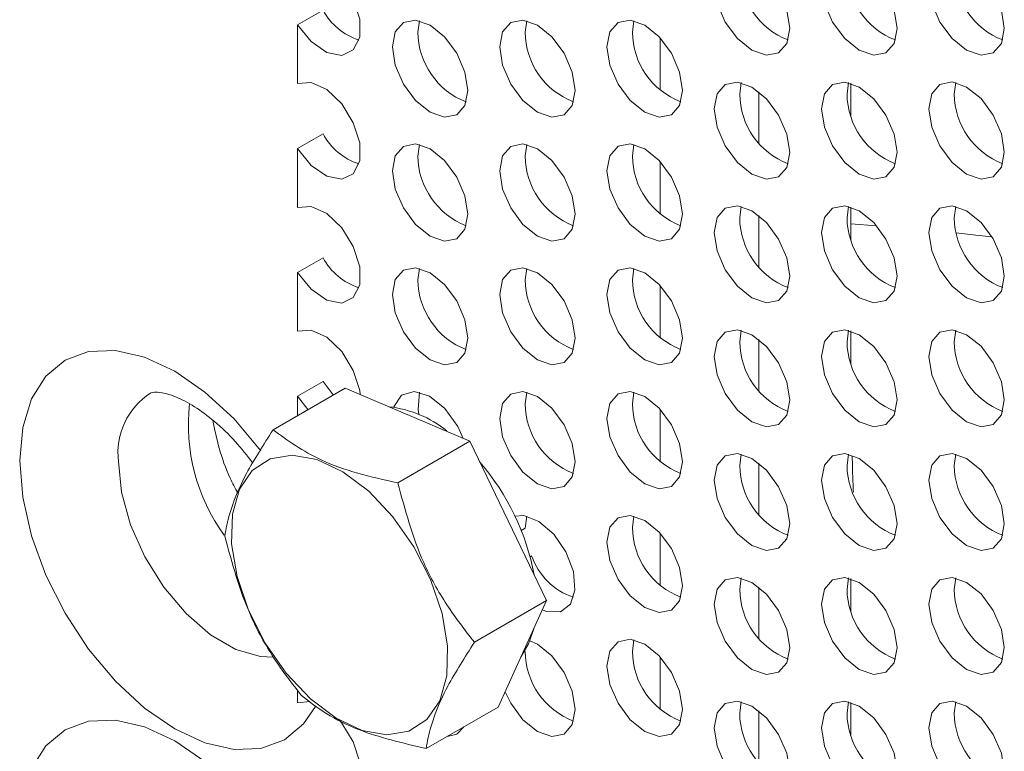
# Model space of a CAD drawing. Units: millimetres. Extents: x 11 to 1180, y 5 to 832.
# Drawn here: x 1008 to 1018, y 758 to 766 of the extents above; entities that cross this region are included whole.
import ezdxf

# ---------------------------------------------------------------- set-up
doc = ezdxf.new("R2010")
doc.units = ezdxf.units.MM
doc.linetypes.add('PHANTOM', pattern=[12.7, 6.35, -1.27, 1.27, -1.27, 1.27, -1.27])

msp = doc.modelspace()

# ---------------------------------------------------------------- linework, layer by layer
at = {"color": 7, "linetype": 'Continuous', "lineweight": 15}
for p, q in [((1010.9799, 765.9823), (1011.2483, 766.1372)), ((1010.9799, 765.3605), (1010.9799, 765.9823)), ((1012.2471, 765.903), (1012.2635, 766.0241)), ((1013.3784, 765.9031), (1013.3949, 766.0242)), ((1014.5098, 765.9032), (1014.5262, 766.0243)), ((1015.6412, 765.2501), (1015.6576, 765.3711)), ((1016.7726, 765.2502), (1016.789, 765.3712)), ((1016.8141, 765.0217), (1016.8141, 765.3643)), ((1017.9039, 765.2503), (1017.9203, 765.3714)), ((1010.9799, 764.6758), (1011.2483, 764.8308)), ((1010.9799, 764.0541), (1010.9799, 764.6758)), ((1012.2471, 764.5965), (1012.2635, 764.7176)), ((1013.3784, 764.5966), (1013.3949, 764.7177)), ((1014.5098, 764.5967), (1014.5262, 764.7178)), ((1015.6412, 763.9436), (1015.6576, 764.0647)), ((1016.7726, 763.9437), (1016.789, 764.0648)), ((1016.8141, 763.7152), (1016.8141, 764.0578)), ((1017.9039, 763.9438), (1017.9203, 764.0649)), ((1010.9799, 763.3694), (1011.2483, 763.5243)), ((1012.2471, 763.29), (1012.2635, 763.4111)), ((1013.3784, 763.2901), (1013.3949, 763.4112)), ((1014.5098, 763.2903), (1014.5262, 763.4113)), ((1010.9799, 762.7476), (1010.9799, 763.3694)), ((1015.6412, 762.6371), (1015.6576, 762.7582)), ((1016.7726, 762.6372), (1016.789, 762.7583)), ((1016.8141, 762.4088), (1016.8141, 762.7514)), ((1017.9039, 762.6373), (1017.9203, 762.7584)), ((1010.7207, 761.7092), (1011.4808, 762.1481)), ((1010.9799, 762.0629), (1011.2483, 762.2178)), ((1011.3561, 762.0761), (1011.2483, 762.2178)), ((1012.7963, 761.588), (1011.4808, 762.1481)), ((1010.9799, 761.8589), (1010.9799, 762.0629)), ((1011.0878, 761.9212), (1010.9799, 762.0629)), ((1013.3784, 761.9837), (1013.3949, 762.1048)), ((1014.5098, 761.9838), (1014.5262, 762.1049)), ((1012.0362, 761.1492), (1012.7963, 761.588)), ((1013.6036, 759.9061), (1012.7963, 761.588)), ((1015.6412, 761.3307), (1015.6576, 761.4517)), ((1016.7726, 761.3308), (1016.789, 761.4519)), ((1017.9039, 761.3309), (1017.9203, 761.452)), ((1013.3785, 760.6692), (1013.3949, 760.7983)), ((1014.5098, 760.6773), (1014.5262, 760.7984)), ((1013.3785, 760.6692), (1013.338, 760.6458)), ((1013.431, 760.3697), (1013.4473, 760.3791)), ((1015.6412, 760.0242), (1015.6576, 760.1453)), ((1016.7726, 760.0243), (1016.789, 760.1454)), ((1016.8141, 759.7958), (1016.8141, 760.1384)), ((1017.9039, 760.0244), (1017.9203, 760.1455)), ((1012.8435, 759.4672), (1013.6036, 759.9061)), ((1013.0954, 758.7842), (1013.6036, 759.9061)), ((1014.5098, 759.3709), (1014.5262, 759.4919)), ((1010.9799, 758.8282), (1010.9799, 758.9597)), ((1010.9799, 758.8282), (1011.1086, 758.843)), ((1015.6412, 758.7177), (1015.6576, 758.8388)), ((1016.7726, 758.7178), (1016.789, 758.8389)), ((1016.8141, 758.4894), (1016.8141, 758.832)), ((1017.9039, 758.7179), (1017.9203, 758.839)), ((1012.3352, 758.3453), (1013.0954, 758.7842))]:
    msp.add_line(p, q, dxfattribs=at)
at = {"color": 8, "linetype": 'PHANTOM', "lineweight": 0}
for p, q in [((1014.802, 765.2917), (1014.802, 765.8437)), ((1015.8438, 765.2747), (1015.8438, 764.7328)), ((1014.802, 763.9852), (1014.802, 764.5373)), ((1015.8438, 763.9682), (1015.8438, 763.4263)), ((1016.8141, 763.8817), (1017.0843, 763.8621)), ((1014.802, 762.6787), (1014.802, 763.2308)), ((1015.8438, 762.6618), (1015.8438, 762.1199)), ((1014.802, 761.3723), (1014.802, 761.9243)), ((1015.8438, 761.3553), (1015.8438, 760.8134)), ((1014.802, 760.0658), (1014.802, 760.6179)), ((1015.8438, 760.0488), (1015.8438, 759.5069)), ((1014.802, 758.7593), (1014.802, 759.3114)), ((1015.8438, 758.7424), (1015.8438, 758.2005))]:
    msp.add_line(p, q, dxfattribs=at)
at = {"color": 7, "linetype": 'Continuous', "lineweight": 15, "flags": 128}
for points in [[(1010.9799, 766.667), (1011.1232, 766.6791), (1011.2875, 766.6038), (1011.4445, 766.4539), (1011.5671, 766.2553), (1011.6342, 766.0423), (1011.6342, 765.8516), (1011.5671, 765.7161), (1011.4445, 765.659), (1011.2875, 765.6904), (1011.1232, 765.8047), (1010.9799, 765.9823)], [(1015.3728, 766.4016), (1015.4031, 766.5599), (1015.4893, 766.6591), (1015.6184, 766.6842), (1015.7706, 766.6313), (1015.9228, 766.5085), (1016.0518, 766.3344), (1016.1381, 766.1356), (1016.1683, 765.9424), (1016.1381, 765.7841), (1016.0518, 765.6849), (1015.9228, 765.6598), (1015.7706, 765.7127), (1015.6184, 765.8355), (1015.4893, 766.0096), (1015.4031, 766.2084), (1015.3728, 766.4016)], [(1016.5042, 766.4017), (1016.5345, 766.56), (1016.6207, 766.6592), (1016.7497, 766.6843), (1016.902, 766.6314), (1017.0542, 766.5086), (1017.1832, 766.3345), (1017.2694, 766.1357), (1017.2997, 765.9425), (1017.2694, 765.7842), (1017.1832, 765.685), (1017.0542, 765.6599), (1016.902, 765.7128), (1016.7497, 765.8356), (1016.6207, 766.0097), (1016.5345, 766.2085), (1016.5042, 766.4017)], [(1017.6356, 766.4018), (1017.6659, 766.5601), (1017.7521, 766.6594), (1017.8811, 766.6844), (1018.0333, 766.6315), (1018.1855, 766.5087), (1018.3146, 766.3346), (1018.4008, 766.1358), (1018.4311, 765.9426), (1018.4008, 765.7843), (1018.3146, 765.6851), (1018.1855, 765.66), (1018.0333, 765.7129), (1017.8811, 765.8357), (1017.7521, 766.0098), (1017.6659, 766.2086), (1017.6356, 766.4018)], [(1011.9787, 765.7481), (1012.009, 765.9063), (1012.0952, 766.0056), (1012.2243, 766.0307), (1012.3765, 765.9777), (1012.5287, 765.8549), (1012.6577, 765.6809), (1012.7439, 765.4821), (1012.7742, 765.2888), (1012.7439, 765.1305), (1012.6577, 765.0313), (1012.5287, 765.0062), (1012.3765, 765.0591), (1012.2243, 765.182), (1012.0952, 765.356), (1012.009, 765.5548), (1011.9787, 765.7481)], [(1013.1101, 765.7482), (1013.1404, 765.9065), (1013.2266, 766.0057), (1013.3556, 766.0308), (1013.5078, 765.9779), (1013.6601, 765.855), (1013.7891, 765.681), (1013.8753, 765.4822), (1013.9056, 765.2889), (1013.8753, 765.1306), (1013.7891, 765.0314), (1013.6601, 765.0063), (1013.5078, 765.0592), (1013.3556, 765.1821), (1013.2266, 765.3561), (1013.1404, 765.5549), (1013.1101, 765.7482)], [(1014.2415, 765.7483), (1014.2717, 765.9066), (1014.358, 766.0058), (1014.487, 766.0309), (1014.6392, 765.978), (1014.7914, 765.8551), (1014.9205, 765.6811), (1015.0067, 765.4823), (1015.037, 765.289), (1015.0067, 765.1308), (1014.9205, 765.0315), (1014.7914, 765.0064), (1014.6392, 765.0594), (1014.487, 765.1822), (1014.358, 765.3562), (1014.2717, 765.555), (1014.2415, 765.7483)], [(1010.9799, 765.3605), (1011.1232, 765.3727), (1011.2875, 765.2973), (1011.4445, 765.1474), (1011.5671, 764.9489), (1011.6342, 764.7359), (1011.6342, 764.5451), (1011.5671, 764.4096), (1011.4445, 764.3526), (1011.2875, 764.3839), (1011.1232, 764.4983), (1010.9799, 764.6758)], [(1015.3728, 765.0951), (1015.4031, 765.2534), (1015.4893, 765.3527), (1015.6184, 765.3777), (1015.7706, 765.3248), (1015.9228, 765.202), (1016.0518, 765.0279), (1016.1381, 764.8292), (1016.1683, 764.6359), (1016.1381, 764.4776), (1016.0518, 764.3784), (1015.9228, 764.3533), (1015.7706, 764.4062), (1015.6184, 764.5291), (1015.4893, 764.7031), (1015.4031, 764.9019), (1015.3728, 765.0951)], [(1016.5042, 765.0953), (1016.5345, 765.2535), (1016.6207, 765.3528), (1016.7497, 765.3779), (1016.902, 765.3249), (1017.0542, 765.2021), (1017.1832, 765.0281), (1017.2694, 764.8293), (1017.2997, 764.636), (1017.2694, 764.4777), (1017.1832, 764.3785), (1017.0542, 764.3534), (1016.902, 764.4063), (1016.7497, 764.5292), (1016.6207, 764.7032), (1016.5345, 764.902), (1016.5042, 765.0953)], [(1017.6356, 765.0954), (1017.6659, 765.2536), (1017.7521, 765.3529), (1017.8811, 765.378), (1018.0333, 765.325), (1018.1855, 765.2022), (1018.3146, 765.0282), (1018.4008, 764.8294), (1018.4311, 764.6361), (1018.4008, 764.4778), (1018.3146, 764.3786), (1018.1855, 764.3535), (1018.0333, 764.4064), (1017.8811, 764.5293), (1017.7521, 764.7033), (1017.6659, 764.9021), (1017.6356, 765.0954)], [(1011.9787, 764.4416), (1012.009, 764.5999), (1012.0952, 764.6991), (1012.2243, 764.7242), (1012.3765, 764.6713), (1012.5287, 764.5485), (1012.6577, 764.3744), (1012.7439, 764.1756), (1012.7742, 763.9824), (1012.7439, 763.8241), (1012.6577, 763.7248), (1012.5287, 763.6998), (1012.3765, 763.7527), (1012.2243, 763.8755), (1012.0952, 764.0496), (1012.009, 764.2484), (1011.9787, 764.4416)], [(1013.1101, 764.4417), (1013.1404, 764.6), (1013.2266, 764.6992), (1013.3556, 764.7243), (1013.5078, 764.6714), (1013.6601, 764.5486), (1013.7891, 764.3745), (1013.8753, 764.1757), (1013.9056, 763.9825), (1013.8753, 763.8242), (1013.7891, 763.7249), (1013.6601, 763.6999), (1013.5078, 763.7528), (1013.3556, 763.8756), (1013.2266, 764.0497), (1013.1404, 764.2485), (1013.1101, 764.4417)], [(1014.2415, 764.4418), (1014.2717, 764.6001), (1014.358, 764.6993), (1014.487, 764.7244), (1014.6392, 764.6715), (1014.7914, 764.5487), (1014.9205, 764.3746), (1015.0067, 764.1758), (1015.037, 763.9826), (1015.0067, 763.8243), (1014.9205, 763.7251), (1014.7914, 763.7), (1014.6392, 763.7529), (1014.487, 763.8757), (1014.358, 764.0498), (1014.2717, 764.2486), (1014.2415, 764.4418)], [(1010.9799, 764.0541), (1011.1232, 764.0662), (1011.2875, 763.9908), (1011.4445, 763.841), (1011.5671, 763.6424), (1011.6342, 763.4294), (1011.6342, 763.2387), (1011.5671, 763.1031), (1011.4445, 763.0461), (1011.2875, 763.0775), (1011.1232, 763.1918), (1010.9799, 763.3694)], [(1015.3728, 763.7887), (1015.4031, 763.947), (1015.4893, 764.0462), (1015.6184, 764.0713), (1015.7706, 764.0184), (1015.9228, 763.8955), (1016.0518, 763.7215), (1016.1381, 763.5227), (1016.1683, 763.3295), (1016.1381, 763.1712), (1016.0518, 763.0719), (1015.9228, 763.0469), (1015.7706, 763.0998), (1015.6184, 763.2226), (1015.4893, 763.3967), (1015.4031, 763.5954), (1015.3728, 763.7887)], [(1016.5042, 763.7888), (1016.5345, 763.9471), (1016.6207, 764.0463), (1016.7497, 764.0714), (1016.902, 764.0185), (1017.0542, 763.8956), (1017.1832, 763.7216), (1017.2694, 763.5228), (1017.2997, 763.3296), (1017.2694, 763.1713), (1017.1832, 763.072), (1017.0542, 763.047), (1016.902, 763.0999), (1016.7497, 763.2227), (1016.6207, 763.3968), (1016.5345, 763.5955), (1016.5042, 763.7888)], [(1017.6356, 763.7889), (1017.6659, 763.9472), (1017.7521, 764.0464), (1017.8811, 764.0715), (1018.0333, 764.0186), (1018.1855, 763.8958), (1018.3146, 763.7217), (1018.4008, 763.5229), (1018.4311, 763.3297), (1018.4008, 763.1714), (1018.3146, 763.0721), (1018.1855, 763.0471), (1018.0333, 763.1), (1017.8811, 763.2228), (1017.7521, 763.3969), (1017.6659, 763.5956), (1017.6356, 763.7889)], [(1011.9787, 763.1351), (1012.009, 763.2934), (1012.0952, 763.3927), (1012.2243, 763.4177), (1012.3765, 763.3648), (1012.5287, 763.242), (1012.6577, 763.0679), (1012.7439, 762.8691), (1012.7742, 762.6759), (1012.7439, 762.5176), (1012.6577, 762.4184), (1012.5287, 762.3933), (1012.3765, 762.4462), (1012.2243, 762.569), (1012.0952, 762.7431), (1012.009, 762.9419), (1011.9787, 763.1351)], [(1013.1101, 763.1352), (1013.1404, 763.2935), (1013.2266, 763.3928), (1013.3556, 763.4178), (1013.5078, 763.3649), (1013.6601, 763.2421), (1013.7891, 763.068), (1013.8753, 762.8693), (1013.9056, 762.676), (1013.8753, 762.5177), (1013.7891, 762.4185), (1013.6601, 762.3934), (1013.5078, 762.4463), (1013.3556, 762.5692), (1013.2266, 762.7432), (1013.1404, 762.942), (1013.1101, 763.1352)], [(1014.2415, 763.1353), (1014.2717, 763.2936), (1014.358, 763.3929), (1014.487, 763.4179), (1014.6392, 763.365), (1014.7914, 763.2422), (1014.9205, 763.0681), (1015.0067, 762.8694), (1015.037, 762.6761), (1015.0067, 762.5178), (1014.9205, 762.4186), (1014.7914, 762.3935), (1014.6392, 762.4464), (1014.487, 762.5693), (1014.358, 762.7433), (1014.2717, 762.9421), (1014.2415, 763.1353)], [(1015.3728, 762.4822), (1015.4031, 762.6405), (1015.4893, 762.7397), (1015.6184, 762.7648), (1015.7706, 762.7119), (1015.9228, 762.5891), (1016.0518, 762.415), (1016.1381, 762.2162), (1016.1683, 762.023), (1016.1381, 761.8647), (1016.0518, 761.7655), (1015.9228, 761.7404), (1015.7706, 761.7933), (1015.6184, 761.9161), (1015.4893, 762.0902), (1015.4031, 762.289), (1015.3728, 762.4822)], [(1016.5042, 762.4823), (1016.5345, 762.6406), (1016.6207, 762.7398), (1016.7497, 762.7649), (1016.902, 762.712), (1017.0542, 762.5892), (1017.1832, 762.4151), (1017.2694, 762.2163), (1017.2997, 762.0231), (1017.2694, 761.8648), (1017.1832, 761.7656), (1017.0542, 761.7405), (1016.902, 761.7934), (1016.7497, 761.9162), (1016.6207, 762.0903), (1016.5345, 762.2891), (1016.5042, 762.4823)], [(1017.6356, 762.4824), (1017.6659, 762.6407), (1017.7521, 762.74), (1017.8811, 762.765), (1018.0333, 762.7121), (1018.1855, 762.5893), (1018.3146, 762.4152), (1018.4008, 762.2164), (1018.4311, 762.0232), (1018.4008, 761.8649), (1018.3146, 761.7657), (1018.1855, 761.7406), (1018.0333, 761.7935), (1017.8811, 761.9163), (1017.7521, 762.0904), (1017.6659, 762.2892), (1017.6356, 762.4824)], [(1010.9799, 762.7476), (1011.1232, 762.7597), (1011.2875, 762.6844), (1011.4445, 762.5345), (1011.5671, 762.3359), (1011.6342, 762.1229), (1011.6399, 762.0803)], [(1011.9945, 761.9475), (1011.9954, 761.9505), (1012.075, 762.0727), (1012.2072, 762.1124), (1012.3688, 762.0627), (1012.5318, 761.9322), (1012.6678, 761.7437), (1012.7254, 761.6182)], [(1012.2577, 761.8722), (1012.2504, 761.922), (1012.2635, 762.1047)], [(1013.1101, 761.8288), (1013.1404, 761.9871), (1013.2266, 762.0863), (1013.3556, 762.1114), (1013.5078, 762.0585), (1013.6601, 761.9356), (1013.7891, 761.7616), (1013.8753, 761.5628), (1013.9056, 761.3695), (1013.8753, 761.2113), (1013.7891, 761.112), (1013.6601, 761.0869), (1013.5078, 761.1399), (1013.3556, 761.2627), (1013.2266, 761.4367), (1013.1404, 761.6355), (1013.1101, 761.8288)], [(1014.2415, 761.8289), (1014.2717, 761.9872), (1014.358, 762.0864), (1014.487, 762.1115), (1014.6392, 762.0586), (1014.7914, 761.9357), (1014.9205, 761.7617), (1015.0067, 761.5629), (1015.037, 761.3696), (1015.0067, 761.2114), (1014.9205, 761.1121), (1014.7914, 761.0871), (1014.6392, 761.14), (1014.487, 761.2628), (1014.358, 761.4368), (1014.2717, 761.6356), (1014.2415, 761.8289)], [(1010.366, 761.0813), (1010.5014, 761.2802), (1010.6904, 761.4027), (1010.9219, 761.4417), (1011.1824, 761.395), (1011.4569, 761.2653), (1011.7293, 761.06), (1011.9838, 760.7911), (1012.2057, 760.4744), (1012.3821, 760.128), (1012.5026, 759.7723), (1012.5603, 759.4278), (1012.5519, 759.1146), (1012.4778, 758.8509), (1012.3423, 758.652), (1012.1534, 758.5294), (1011.9219, 758.4904), (1011.6614, 758.5371), (1011.3869, 758.6669), (1011.1145, 758.8721), (1010.8599, 759.141), (1010.638, 759.4578), (1010.4617, 759.8041), (1010.3412, 760.1598), (1010.2834, 760.5043), (1010.2919, 760.8175), (1010.366, 761.0813)], [(1015.3728, 761.1758), (1015.4031, 761.334), (1015.4893, 761.4333), (1015.6184, 761.4583), (1015.7706, 761.4054), (1015.9228, 761.2826), (1016.0518, 761.1086), (1016.1381, 760.9098), (1016.1683, 760.7165), (1016.1381, 760.5582), (1016.0518, 760.459), (1015.9228, 760.4339), (1015.7706, 760.4868), (1015.6184, 760.6097), (1015.4893, 760.7837), (1015.4031, 760.9825), (1015.3728, 761.1758)], [(1016.5042, 761.1759), (1016.5345, 761.3341), (1016.6207, 761.4334), (1016.7497, 761.4585), (1016.902, 761.4055), (1017.0542, 761.2827), (1017.1832, 761.1087), (1017.2694, 760.9099), (1017.2997, 760.7166), (1017.2694, 760.5583), (1017.1832, 760.4591), (1017.0542, 760.434), (1016.902, 760.4869), (1016.7497, 760.6098), (1016.6207, 760.7838), (1016.5345, 760.9826), (1016.5042, 761.1759)], [(1017.6356, 761.176), (1017.6659, 761.3343), (1017.7521, 761.4335), (1017.8811, 761.4586), (1018.0333, 761.4057), (1018.1855, 761.2828), (1018.3146, 761.1088), (1018.4008, 760.91), (1018.4311, 760.7167), (1018.4008, 760.5584), (1018.3146, 760.4592), (1018.1855, 760.4341), (1018.0333, 760.487), (1017.8811, 760.6099), (1017.7521, 760.7839), (1017.6659, 760.9827), (1017.6356, 761.176)], [(1013.2706, 760.7983), (1013.3655, 760.8038), (1013.5243, 760.7421), (1013.6804, 760.6069), (1013.8082, 760.4203), (1013.887, 760.2128), (1013.9036, 760.0184), (1013.8555, 759.8688), (1013.7505, 759.7887), (1013.6057, 759.791), (1013.559, 759.8077)], [(1014.2415, 760.5224), (1014.2717, 760.6807), (1014.358, 760.7799), (1014.487, 760.805), (1014.6392, 760.7521), (1014.7914, 760.6293), (1014.9205, 760.4552), (1015.0067, 760.2564), (1015.037, 760.0632), (1015.0067, 759.9049), (1014.9205, 759.8057), (1014.7914, 759.7806), (1014.6392, 759.8335), (1014.487, 759.9563), (1014.358, 760.1304), (1014.2717, 760.3292), (1014.2415, 760.5224)], [(1015.3728, 759.8693), (1015.4031, 760.0276), (1015.4893, 760.1268), (1015.6184, 760.1519), (1015.7706, 760.099), (1015.9228, 759.9761), (1016.0518, 759.8021), (1016.1381, 759.6033), (1016.1683, 759.4101), (1016.1381, 759.2518), (1016.0518, 759.1525), (1015.9228, 759.1275), (1015.7706, 759.1804), (1015.6184, 759.3032), (1015.4893, 759.4773), (1015.4031, 759.676), (1015.3728, 759.8693)], [(1016.5042, 759.8694), (1016.5345, 760.0277), (1016.6207, 760.1269), (1016.7497, 760.152), (1016.902, 760.0991), (1017.0542, 759.9762), (1017.1832, 759.8022), (1017.2694, 759.6034), (1017.2997, 759.4102), (1017.2694, 759.2519), (1017.1832, 759.1526), (1017.0542, 759.1276), (1016.902, 759.1805), (1016.7497, 759.3033), (1016.6207, 759.4774), (1016.5345, 759.6761), (1016.5042, 759.8694)], [(1017.6356, 759.8695), (1017.6659, 760.0278), (1017.7521, 760.127), (1017.8811, 760.1521), (1018.0333, 760.0992), (1018.1855, 759.9764), (1018.3146, 759.8023), (1018.4008, 759.6035), (1018.4311, 759.4103), (1018.4008, 759.252), (1018.3146, 759.1527), (1018.1855, 759.1277), (1018.0333, 759.1806), (1017.8811, 759.3034), (1017.7521, 759.4775), (1017.6659, 759.6763), (1017.6356, 759.8695)], [(1013.4686, 759.6099), (1013.4147, 759.4495), (1013.3375, 759.3185)], [(1013.4286, 759.4821), (1013.5078, 759.4455), (1013.6601, 759.3227), (1013.7891, 759.1486), (1013.8753, 758.9499), (1013.9056, 758.7566), (1013.8753, 758.5983), (1013.7891, 758.4991), (1013.6601, 758.474), (1013.5078, 758.5269), (1013.3556, 758.6498), (1013.2266, 758.8238), (1013.1679, 758.9441)], [(1014.2415, 759.2159), (1014.2717, 759.3742), (1014.358, 759.4735), (1014.487, 759.4985), (1014.6392, 759.4456), (1014.7914, 759.3228), (1014.9205, 759.1487), (1015.0067, 758.95), (1015.037, 758.7567), (1015.0067, 758.5984), (1014.9205, 758.4992), (1014.7914, 758.4741), (1014.6392, 758.527), (1014.487, 758.6499), (1014.358, 758.8239), (1014.2717, 759.0227), (1014.2415, 759.2159)], [(1015.3728, 758.5628), (1015.4031, 758.7211), (1015.4893, 758.8203), (1015.6184, 758.8454), (1015.7706, 758.7925), (1015.9228, 758.6697), (1016.0518, 758.4956), (1016.1381, 758.2968), (1016.1683, 758.1036), (1016.1381, 757.9453), (1016.0518, 757.8461), (1015.9228, 757.821), (1015.7706, 757.8739), (1015.6184, 757.9967), (1015.4893, 758.1708), (1015.4031, 758.3696), (1015.3728, 758.5628)], [(1016.5042, 758.5629), (1016.5345, 758.7212), (1016.6207, 758.8205), (1016.7497, 758.8455), (1016.902, 758.7926), (1017.0542, 758.6698), (1017.1832, 758.4957), (1017.2694, 758.2969), (1017.2997, 758.1037), (1017.2694, 757.9454), (1017.1832, 757.8462), (1017.0542, 757.8211), (1016.902, 757.874), (1016.7497, 757.9968), (1016.6207, 758.1709), (1016.5345, 758.3697), (1016.5042, 758.5629)], [(1017.6356, 758.563), (1017.6659, 758.7213), (1017.7521, 758.8206), (1017.8811, 758.8456), (1018.0333, 758.7927), (1018.1855, 758.6699), (1018.3146, 758.4958), (1018.4008, 758.297), (1018.4311, 758.1038), (1018.4008, 757.9455), (1018.3146, 757.8463), (1018.1855, 757.8212), (1018.0333, 757.8741), (1017.8811, 757.9969), (1017.7521, 758.171), (1017.6659, 758.3698), (1017.6356, 758.563)], [(1011.4102, 758.6554), (1011.4445, 758.6151), (1011.5671, 758.4165), (1011.6342, 758.2035), (1011.6342, 758.0128), (1011.5671, 757.8773), (1011.4445, 757.8202), (1011.2875, 757.8516), (1011.1232, 757.9659), (1010.9799, 758.1435), (1010.9799, 758.1435)], [(1012.7315, 758.5741), (1012.6577, 758.499), (1012.5557, 758.4726)]]:
    msp.add_lwpolyline(points, dxfattribs=at)
at = {"color": 8, "linetype": 'PHANTOM', "lineweight": 0, "flags": 128}
for points in [[(1017.9246, 763.7856), (1018.1314, 763.7633), (1018.3014, 763.7438)], [(1008.0491, 761.3837), (1008.0806, 761.7339), (1008.1736, 762.0343), (1008.3246, 762.2734), (1008.5279, 762.4421), (1008.7756, 762.5339), (1009.0583, 762.5452), (1009.3649, 762.4756), (1009.6838, 762.3277), (1010.0027, 762.1074), (1010.3094, 761.8229), (1010.591, 761.4867)], [(1011.1675, 758.7912), (1011.043, 758.6067), (1010.8397, 758.438), (1010.592, 758.3463), (1010.3094, 758.335), (1010.0027, 758.4046), (1009.6838, 758.5524), (1009.3649, 758.7728), (1009.0583, 759.0572), (1008.7756, 759.3948), (1008.5279, 759.7726), (1008.3246, 760.176), (1008.1736, 760.5895), (1008.0806, 760.9974), (1008.0491, 761.3837)], [(1009.091, 761.3733), (1009.1231, 761.0494), (1009.2175, 760.7074), (1009.3688, 760.367), (1009.5681, 760.048), (1009.8039, 759.769), (1010.0625, 759.5461), (1010.3288, 759.3924), (1010.5874, 759.3167), (1010.7233, 759.3103)], [(1008.0491, 757.4848), (1008.0806, 757.8349), (1008.1736, 758.1353), (1008.3246, 758.3745), (1008.5279, 758.5431), (1008.7756, 758.6349), (1009.0583, 758.6462), (1009.3649, 758.5766), (1009.6838, 758.4287), (1010.0027, 758.2084), (1010.3094, 757.9239), (1010.592, 757.5863), (1010.8397, 757.2086), (1011.0189, 756.8595)]]:
    msp.add_lwpolyline(points, dxfattribs=at)
at = {"color": 7, "linetype": 'Continuous', "lineweight": 15}
for centre, radius, start, end in [((1016.4393, 766.5659), 0.7981, 180.67428, 248.89908), ((1017.5706, 766.566), 0.7981, 180.67279, 248.90057), ((1018.702, 766.5661), 0.7981, 180.67293, 248.90044), ((1011.8229, 766.4399), 0.6495, 207.78094, 252.39242), ((1013.0451, 765.9123), 0.7981, 180.67286, 248.90051), ((1014.1765, 765.9125), 0.7981, 180.67299, 248.90037), ((1015.3079, 765.9126), 0.7981, 180.67366, 248.89971), ((1016.4393, 765.2594), 0.7981, 180.6738, 248.89957), ((1017.5706, 765.2596), 0.7981, 180.67381, 248.89956), ((1018.702, 765.2597), 0.7981, 180.67421, 248.89915), ((1011.8229, 765.1335), 0.6495, 207.78079, 252.39148), ((1013.0452, 764.6059), 0.7981, 180.67414, 248.89922), ((1014.1765, 764.606), 0.7981, 180.67347, 248.90034), ((1015.3079, 764.6061), 0.7981, 180.67286, 248.90051), ((1016.4392, 763.953), 0.7981, 180.67299, 248.90037), ((1017.5706, 763.9531), 0.7981, 180.67279, 248.90057), ((1018.702, 763.9532), 0.7981, 180.67373, 248.89964), ((1011.8229, 763.827), 0.6495, 207.78086, 252.39195), ((1013.0451, 763.2994), 0.7981, 180.67336, 248.9), ((1014.1765, 763.2995), 0.7981, 180.6738, 248.89957), ((1015.3079, 763.2996), 0.7981, 180.67414, 248.89922), ((1016.4393, 762.6465), 0.7981, 180.67428, 248.89908), ((1017.5706, 762.6466), 0.7981, 180.67326, 248.90055), ((1018.702, 762.6467), 0.7981, 180.67293, 248.90044), ((1011.8025, 760.7553), 1.2051, 51.44569, 83.45449), ((1014.1765, 761.9931), 0.7981, 180.67363, 248.89996), ((1015.3079, 761.9932), 0.7981, 180.67336, 248.9), ((1010.9783, 759.7113), 2.5382, 10.57929, 40.70059), ((1016.4393, 761.34), 0.7981, 180.6735, 248.89986), ((1017.5706, 761.3402), 0.7981, 180.67359, 248.89977), ((1018.702, 761.3403), 0.7981, 180.67421, 248.89915), ((1015.3079, 760.6867), 0.7981, 180.6735, 248.89987), ((1014.111, 760.6081), 0.7021, 199.03698, 251.58168), ((1016.4393, 760.0336), 0.7981, 180.67364, 248.89973), ((1017.5706, 760.0337), 0.7981, 180.67343, 248.90016), ((1018.702, 760.0338), 0.7981, 180.67343, 248.89993), ((1014.1765, 759.3801), 0.7981, 180.6735, 248.89986), ((1015.3079, 759.3802), 0.7981, 180.67309, 248.9005), ((1016.4392, 758.7271), 0.7981, 180.67323, 248.90036), ((1017.5706, 758.7272), 0.7981, 180.67319, 248.90017), ((1018.702, 758.7273), 0.7981, 180.67357, 248.8998)]:
    msp.add_arc(centre, radius, start, end, dxfattribs=at)
at = {"color": 8, "linetype": 'PHANTOM', "lineweight": 0}
for centre, radius, start, end in [((1009.8367, 761.4652), 0.7514, 122.70963, 187.02686), ((1011.8232, 761.7613), 1.9948, 173.56302, 215.72265)]:
    msp.add_arc(centre, radius, start, end, dxfattribs=at)
at = {"color": 7, "linetype": 'Continuous', "lineweight": 15}
for points, knots in [([(1009.4339, 762.0986), (1009.4347, 762.0991), (1009.4379, 762.1016), (1009.4553, 762.1076), (1009.5439, 762.106), (1009.6936, 762.063), (1009.889, 761.9618), (1010.1045, 761.8021), (1010.3182, 761.6002), (1010.4474, 761.4346), (1010.508, 761.357)], [0, 0, 0, 0, 0.045349, 0.1957159, 0.3277028, 0.4672131, 0.6021152, 0.738217, 0.8773058, 1, 1, 1, 1]), ([(1010.3472, 761.0405), (1010.3199, 761.093), (1010.2387, 761.2494), (1010.145, 761.5165), (1010.1048, 761.7123), (1010.0848, 761.8093)], [0, 0, 0, 0, 0.2032497, 0.6052247, 1, 1, 1, 1]), ([(1010.2124, 760.5873), (1010.2186, 760.6258), (1010.2367, 760.7386), (1010.2996, 760.951), (1010.4493, 761.2831), (1010.6202, 761.5514), (1010.7207, 761.7092)], [0, 0, 0, 0, 0.128995, 0.3787386, 0.6345819, 1, 1, 1, 1]), ([(1012.0362, 761.1492), (1011.8927, 761.1808), (1011.6025, 761.2447), (1011.1218, 761.4162), (1010.876, 761.5958), (1010.7207, 761.7092)], [0, 0, 0, 0, 0.2648625, 0.5354678, 1, 1, 1, 1]), ([(1016.8398, 761.0498), (1016.8363, 761.1247), (1016.8304, 761.2505), (1016.8288, 761.379), (1016.8281, 761.4309)], [0, 0, 0, 0, 0.5953999, 1, 1, 1, 1]), ([(1012.8435, 759.4672), (1012.744, 759.5962), (1012.543, 759.8568), (1012.2352, 760.4102), (1012.1133, 760.863), (1012.0362, 761.1492)], [0, 0, 0, 0, 0.2648628, 0.5354671, 1, 1, 1, 1]), ([(1011.0197, 758.9054), (1010.9203, 759.0343), (1010.7192, 759.2949), (1010.4115, 759.8483), (1010.2895, 760.3012), (1010.2124, 760.5873)], [0, 0, 0, 0, 0.2648622, 0.5354687, 1, 1, 1, 1]), ([(1012.3352, 758.3453), (1012.3414, 758.3838), (1012.3595, 758.4966), (1012.4224, 758.709), (1012.5721, 759.0411), (1012.743, 759.3094), (1012.8435, 759.4672)], [0, 0, 0, 0, 0.128995, 0.3787386, 0.6345816, 1, 1, 1, 1]), ([(1011.0197, 758.9054), (1011.1044, 758.8398), (1011.2756, 758.7073), (1011.6904, 758.4976), (1012.0855, 758.4043), (1012.3352, 758.3453)], [0, 0, 0, 0, 0.2648625, 0.5354678, 1, 1, 1, 1])]:
    msp.add_open_spline(points, degree=3, knots=knots, dxfattribs=at)

doc.saveas('drawing.dxf')
